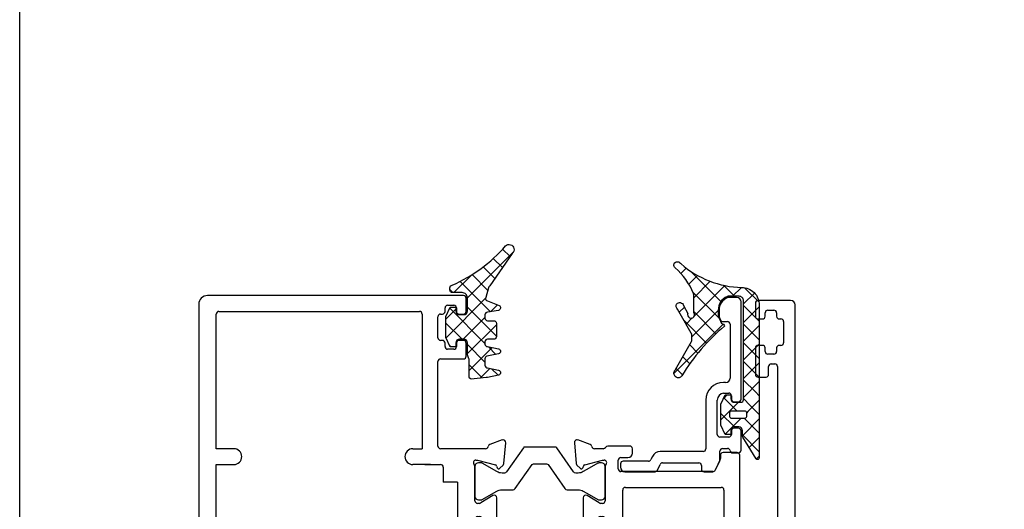
# Model space of a CAD drawing. Units: millimetres. Extents: x 3648 to 4403, y 667 to 1694.
# Drawn here: x 4179 to 4291, y 1448 to 1504 of the extents above; entities that cross this region are included whole.
import ezdxf

# ---------------------------------------------------------------- set-up
doc = ezdxf.new("R2010")
doc.units = ezdxf.units.MM
doc.layers.add('1', color=7, linetype='Continuous')

# ---------------------------------------------------------------- blocks, each defined once
blk = doc.blocks.new('h2')
at = {"color": 0, "linetype": 'Continuous'}
for p, q in [((4016.17, 1407.72), (4016.17, 1406.22)), ((4020.17, 1408.02), (4016.47, 1408.02)), ((4020.67, 1331.33), (4020.67, 1407.52)), ((4016.47, 1405.92), (4016.97, 1405.92)), ((4017.27, 1406.22), (4017.27, 1406.62)), ((4017.57, 1406.92), (4018.27, 1406.92)), ((4018.57, 1406.62), (4018.57, 1406.22)), ((4018.87, 1405.92), (4019.07, 1405.92)), ((4019.37, 1405.62), (4019.37, 1403.22)), ((4016.17, 1402.62), (4016.17, 1399.62)), ((4016.97, 1402.92), (4016.47, 1402.92)), ((4017.27, 1402.22), (4017.27, 1402.62)), ((4018.57, 1402.62), (4018.57, 1402.22)), ((4019.07, 1402.92), (4018.87, 1402.92)), ((4018.27, 1401.92), (4017.57, 1401.92)), ((4017.67, 1399.62), (4017.67, 1400.52)), ((4017.97, 1400.82), (4018.37, 1400.82)), ((4018.67, 1400.52), (4018.67, 1378.12)), ((4016.47, 1399.32), (4017.37, 1399.32)), ((4016.47, 1379.02), (4016.47, 1376.92)), ((4017.37, 1379.32), (4016.77, 1379.32)), ((4017.67, 1378.12), (4017.67, 1379.02)), ((4018.37, 1377.82), (4017.97, 1377.82)), ((4016.77, 1376.62), (4018.37, 1376.62)), ((4018.67, 1376.32), (4018.67, 1372.63)), ((4018.37, 1372.33), (4016.17, 1372.33)), ((4015.87, 1372.03), (4015.87, 1369.83)), ((4017.07, 1369.83), (4017.07, 1370.73)), ((4017.37, 1371.03), (4018.37, 1371.03)), ((4018.67, 1370.73), (4018.67, 1351.33)), ((4016.17, 1369.53), (4016.77, 1369.53)), ((3997.97, 1355.73), (3997.97, 1355.03)), ((4000.87, 1356.03), (3998.27, 1356.03)), ((4001.17, 1351.33), (4001.17, 1355.73)), ((3998.27, 1354.73), (3999.37, 1354.73)), ((3999.67, 1354.43), (3999.67, 1351.33)), ((4014.17, 1353.23), (4013.57, 1353.23)), ((4013.27, 1352.93), (4013.27, 1351.33)), ((4014.47, 1351.33), (4014.47, 1352.93)), ((3996.07, 1351.04), (3993.43, 1351.6)), ((3997.23, 1351.1), (3996.07, 1351.04)), ((4007.22, 1351.03), (4001.47, 1351.03)), ((4012.97, 1351.03), (4007.22, 1351.03)), ((4012.97, 1351.03), (4012.97, 1351.03)), ((4018.37, 1351.03), (4014.77, 1351.03)), ((3992.74, 1350.48), (3992.87, 1350.31)), ((3992.87, 1350.31), (3994.69, 1348.69)), ((3995.48, 1349.12), (3997.29, 1349.71)), ((3998.07, 1349.13), (3998.07, 1345.03)), ((4001.97, 1349.23), (4018.67, 1349.23)), ((4018.67, 1349.23), (4018.67, 1337.83)), ((4000.07, 1339.83), (4000.07, 1347.23)), ((3995.57, 1345.53), (3995.57, 1344.18)), ((3997.4, 1344.77), (3995.87, 1345.7)), ((3997.77, 1344.73), (3997.55, 1344.73)), ((3995.57, 1342.88), (3995.57, 1341.53)), ((3995.87, 1341.36), (3997.4, 1342.29)), ((3997.55, 1342.33), (3997.77, 1342.33)), ((3998.07, 1342.03), (3998.07, 1337.92)), ((3992.87, 1336.75), (3994.69, 1338.37)), ((3995.48, 1337.94), (3997.29, 1337.35)), ((4018.67, 1337.83), (4001.97, 1337.83)), ((3992.74, 1336.58), (3992.87, 1336.75)), ((3996.07, 1336.02), (3993.43, 1335.46)), ((3997.23, 1335.96), (3996.07, 1336.02)), ((3999.67, 1335.73), (3999.67, 1331.33)), ((4001.17, 1333.33), (4001.17, 1335.73)), ((4001.47, 1336.03), (4010.34, 1336.03)), ((4010.34, 1336.03), (4010.64, 1336.33)), ((4010.64, 1336.33), (4010.94, 1336.03)), ((4010.94, 1336.03), (4019.17, 1336.03)), ((4019.17, 1336.03), (4019.17, 1333.33)), ((4002.87, 1333.03), (4001.47, 1333.03)), ((4002.26, 1331.12), (4003.08, 1331.94)), ((4003.17, 1332.15), (4003.17, 1332.73)), ((4017.17, 1332.73), (4017.17, 1332.15)), ((4017.26, 1331.94), (4018.08, 1331.12)), ((4018.87, 1333.03), (4017.47, 1333.03)), ((3999.97, 1331.03), (4002.04, 1331.03)), ((4018.29, 1331.03), (4020.37, 1331.03))]:
    blk.add_line(p, q, dxfattribs=at)
for p, q in [((4001.67, 1348.93), (4001.67, 1347.23)), ((4000.07, 1347.23), (4001.67, 1347.23)), ((4000.07, 1339.83), (4001.67, 1339.83)), ((4001.67, 1338.13), (4001.67, 1339.83))]:
    blk.add_line(p, q)
for centre, radius, start, end in [((4016.47, 1407.72), 0.3, 90, 180), ((4020.17, 1407.52), 0.5, 360, 90), ((4016.47, 1406.22), 0.3, 180, 270), ((4016.97, 1406.22), 0.3, 270, 0), ((4017.57, 1406.62), 0.3, 90, 180), ((4018.27, 1406.62), 0.3, 360, 90), ((4018.87, 1406.22), 0.3, 180, 270), ((4019.07, 1405.62), 0.3, 360, 90), ((4016.47, 1402.62), 0.3, 90, 180), ((4016.97, 1402.62), 0.3, 360, 90), ((4018.87, 1402.62), 0.3, 90, 180), ((4019.07, 1403.22), 0.3, 270, 0), ((4017.57, 1402.22), 0.3, 180, 270), ((4018.27, 1402.22), 0.3, 270, 0), ((4017.97, 1400.52), 0.3, 90, 180), ((4018.37, 1400.52), 0.3, 360, 90), ((4016.47, 1399.62), 0.3, 180, 270), ((4017.37, 1399.62), 0.3, 270, 0), ((4016.77, 1379.02), 0.3, 90, 180), ((4017.37, 1379.02), 0.3, 360, 90), ((4017.97, 1378.12), 0.3, 180, 270), ((4018.37, 1378.12), 0.3, 270, 0), ((4016.77, 1376.92), 0.3, 180, 270), ((4018.37, 1376.32), 0.3, 360, 90), ((4016.17, 1372.03), 0.3, 90, 180), ((4018.37, 1372.63), 0.3, 270, 0), ((4017.37, 1370.73), 0.3, 90, 180), ((4018.37, 1370.73), 0.3, 360, 90), ((4016.17, 1369.83), 0.3, 180, 270), ((4016.77, 1369.83), 0.3, 270, 0), ((3998.27, 1355.73), 0.3, 90, 180), ((4000.87, 1355.73), 0.3, 360, 90), ((3998.27, 1355.03), 0.3, 180, 270), ((3999.37, 1354.43), 0.3, 360, 90), ((4013.57, 1352.93), 0.3, 90, 180), ((4014.17, 1352.93), 0.3, 360, 90), ((3993.29, 1350.91), 0.7, 78.0296, 218.0106), ((3996.45, 1372.3), 21.22, 272.1018, 278.7341), ((4001.47, 1351.33), 0.3, 180, 270), ((4012.97, 1351.33), 0.3, 270, 0), ((4014.77, 1351.33), 0.3, 180, 270), ((4018.37, 1351.33), 0.3, 270, 0), ((3997.73, 1349.48), 0.488, 314.3694, 152.7989), ((3994.93, 1348.94), 0.35, 225.2291, 350.339), ((3995.57, 1348.83), 0.3, 107.4003, 170.7415), ((4001.97, 1348.93), 0.3, 90, 180), ((3995.77, 1345.53), 0.2, 58.6024, 179.9998), ((3997.55, 1345.03), 0.3, 238.6025, 270), ((3997.77, 1345.03), 0.3, 270, 0), ((3995.87, 1344.18), 0.3, 180.0001, 234.7735), ((3995.41, 1343.53), 0.5, 305.2266, 54.7734), ((3995.87, 1342.88), 0.3, 125.2265, 179.9999), ((3997.55, 1342.03), 0.3, 90, 121.3975), ((3997.77, 1342.03), 0.3, 360, 90), ((3995.77, 1341.53), 0.2, 180.0002, 301.3976), ((3994.93, 1338.12), 0.35, 9.661, 134.7709), ((3995.57, 1338.23), 0.3, 189.2585, 252.5997), ((3997.73, 1337.58), 0.488, 207.2011, 45.6306), ((4001.97, 1338.13), 0.3, 180, 270), ((3993.29, 1336.15), 0.7, 141.9894, 281.9704), ((3996.45, 1314.76), 21.22, 81.2659, 87.8982), ((4001.47, 1335.73), 0.3, 90, 180), ((4001.47, 1333.33), 0.3, 180, 270), ((4018.87, 1333.33), 0.3, 270, 0), ((4002.87, 1332.73), 0.3, 360, 90), ((4002.87, 1332.15), 0.3, 315.0001, 0), ((4017.47, 1332.73), 0.3, 90, 180), ((4017.47, 1332.15), 0.3, 180, 224.9999), ((3999.97, 1331.33), 0.3, 180, 270), ((4002.04, 1331.33), 0.3, 270.0001, 315), ((4018.29, 1331.33), 0.3, 225, 269.9999), ((4020.37, 1331.33), 0.3, 270, 0)]:
    blk.add_arc(centre, radius, start, end, dxfattribs=at)
blk = doc.blocks.new('hv2')
at = {"color": 0, "linetype": 'Continuous'}
for p, q in [((3956.73, 1567.72), (3955.33, 1568.23)), ((3954.93, 1567.92), (3955.14, 1565.56)), ((3958.21, 1567.24), (3957.22, 1567.24)), ((3961.23, 1567.54), (3958.73, 1567.54)), ((3961.53, 1566.74), (3961.53, 1567.24)), ((3956.11, 1565.4), (3958.13, 1565.94)), ((3958.13, 1565.94), (3958.31, 1565.94)), ((3959.93, 1564.94), (3959.93, 1565.94)), ((3960.23, 1566.24), (3961.03, 1566.24)), ((3971.5, 1566), (3970.93, 1564.81)), ((3971.53, 1566.49), (3971.53, 1566.13)), ((3973.43, 1566.79), (3971.83, 1566.79)), ((3973.73, 1559.32), (3973.73, 1566.49)), ((3955.23, 1565.37), (3955.59, 1565.01)), ((3955.92, 1565.1), (3955.97, 1565.26)), ((3958.43, 1565.21), (3958.43, 1561.32)), ((3970.66, 1564.64), (3960.13, 1564.66)), ((3960.43, 1553.94), (3960.43, 1562.54)), ((3960.73, 1562.84), (3971.63, 1562.84)), ((3971.93, 1562.54), (3971.93, 1558.24)), ((3955.93, 1561.65), (3955.93, 1558.9)), ((3957.76, 1561.07), (3956.39, 1561.9)), ((3958.13, 1561.02), (3957.92, 1561.02)), ((3956.39, 1558.64), (3957.76, 1559.48)), ((3957.92, 1559.52), (3958.13, 1559.52)), ((3958.43, 1559.22), (3958.43, 1555.33)), ((3973.73, 1552.14), (3973.73, 1559.32)), ((3971.93, 1558.24), (3971.93, 1553.94)), ((3971.93, 1558.24), (3971.93, 1558.24)), ((3955.14, 1554.99), (3954.93, 1552.63)), ((3955.59, 1555.54), (3955.23, 1555.18)), ((3955.97, 1555.28), (3955.92, 1555.45)), ((3958.13, 1554.6), (3956.11, 1555.14)), ((3958.31, 1554.6), (3958.13, 1554.6)), ((3971.63, 1553.64), (3960.73, 1553.64)), ((3955.33, 1552.32), (3956.73, 1552.83)), ((3957.22, 1553.3), (3958.16, 1553.3)), ((3959.93, 1551.84), (3973.43, 1551.84)), ((3973.73, 1552.14), (3973.73, 1552.14))]:
    blk.add_line(p, q, dxfattribs=at)
for centre, radius, start, end in [((3955.23, 1567.94), 0.3, 69.9949, 184.9918), ((3956.63, 1567.44), 0.3, 10.5305, 70.0022), ((3957.22, 1567.54), 0.3, 190.5304, 269.9999), ((3958.21, 1567.54), 0.3, 270.0001, 329.9831), ((3958.73, 1567.24), 0.3, 90, 149.9831), ((3961.23, 1567.24), 0.3, 360, 90), ((3958.31, 1565.64), 0.3, 314.2201, 90), ((3960.23, 1565.94), 0.3, 90, 180), ((3961.03, 1566.74), 0.5, 270, 0), ((3971.23, 1566.13), 0.3, 334.0889, 359.9999), ((3971.83, 1566.49), 0.3, 90, 180), ((3973.43, 1566.49), 0.3, 360, 90), ((3955.44, 1565.58), 0.3, 185.0058, 225.0067), ((3955.73, 1565.15), 0.2, 225, 345.0147), ((3956.16, 1565.21), 0.2, 104.9852, 165.0006), ((3958.73, 1565.21), 0.3, 134.2201, 179.9999), ((3960.23, 1564.94), 0.3, 180, 270), ((3970.66, 1564.94), 0.3, 269.9999, 334.0889), ((3960.73, 1562.54), 0.3, 90, 180), ((3971.63, 1562.54), 0.3, 360, 90), ((3956.23, 1561.65), 0.3, 58.6025, 179.9999), ((3957.92, 1561.32), 0.3, 238.6025, 270), ((3958.13, 1561.32), 0.3, 270, 0), ((3957.92, 1559.22), 0.3, 90, 121.3975), ((3958.13, 1559.22), 0.3, 360, 90), ((3956.23, 1558.9), 0.3, 180.0001, 301.3975), ((3955.44, 1554.96), 0.3, 134.9932, 174.9941), ((3955.73, 1555.4), 0.2, 14.9851, 134.9999), ((3956.16, 1555.34), 0.2, 194.9992, 255.0146), ((3958.31, 1554.9), 0.3, 270, 45.7799), ((3958.73, 1555.33), 0.3, 180, 225.7798), ((3960.73, 1553.94), 0.3, 180, 270), ((3971.63, 1553.94), 0.3, 270, 0), ((3955.23, 1552.6), 0.3, 175.0082, 290.0051), ((3956.63, 1553.11), 0.3, 289.9978, 349.4695), ((3957.22, 1553), 0.3, 90, 169.4695), ((3958.16, 1553), 0.3, 11.0088, 90.0001), ((3959.93, 1553.34), 1.5, 191.0087, 270), ((3973.43, 1552.14), 0.3, 270, 0)]:
    blk.add_arc(centre, radius, start, end, dxfattribs=at)
blk = doc.blocks.new('gl1')
at = {"color": 0, "linetype": 'Continuous'}
for p, q in [((3973.23, 1592.45), (3972.23, 1592.45)), ((3973.73, 1580.89), (3973.73, 1591.95)), ((3971.23, 1590.95), (3971.23, 1590.44)), ((3971.26, 1590.26), (3971.41, 1589.88)), ((3971.64, 1589.72), (3972.18, 1589.72)), ((3972.48, 1589.42), (3972.48, 1583.29)), ((3971.98, 1582.79), (3971.73, 1582.79)), ((3971.73, 1582.79), (3971.73, 1582.79)), ((3971.73, 1581.59), (3972.33, 1581.59)), ((3969.73, 1580.79), (3969.73, 1575.25)), ((3971.03, 1576.89), (3971.03, 1580.79)), ((3972.63, 1581.29), (3972.63, 1580.89)), ((3972.93, 1580.59), (3973.43, 1580.59)), ((3972.63, 1577.29), (3972.63, 1576.89)), ((3973.43, 1577.59), (3972.93, 1577.59)), ((3973.73, 1575.09), (3973.73, 1577.29)), ((3972.33, 1576.59), (3971.33, 1576.59)), ((3969.43, 1574.95), (3964.55, 1574.95)), ((3971.33, 1573.98), (3971.33, 1574.99)), ((3971.63, 1575.29), (3972.19, 1575.29)), ((3963.2, 1573.85), (3960.33, 1573.85)), ((3963.65, 1574.39), (3963.47, 1574.02)), ((3970.8, 1572.82), (3971.3, 1573.85)), ((3972.78, 1574.79), (3973.43, 1574.79)), ((3960.03, 1573.55), (3960.03, 1573.15)), ((3960.53, 1572.65), (3963.95, 1572.65)), ((3964.22, 1572.82), (3964.54, 1573.48)), ((3964.81, 1573.65), (3968.93, 1573.65)), ((3969.23, 1573.35), (3969.23, 1572.95)), ((3969.53, 1572.65), (3970.53, 1572.65))]:
    blk.add_line(p, q, dxfattribs=at)
for centre, radius, start, end in [((3972.76, 1591.01), 1.53, 110.2808, 182.3079), ((3973.23, 1591.95), 0.5, 360, 90), ((3971.73, 1590.44), 0.5, 179.9984, 200.5543), ((3971.64, 1589.97), 0.25, 201.1605, 270.0001), ((3972.18, 1589.42), 0.3, 360, 90), ((3971.73, 1580.79), 2, 90, 180), ((3971.98, 1583.29), 0.5, 270, 0), ((3971.93, 1580.71), 0.907, 102.9572, 174.6709), ((3972.33, 1581.29), 0.3, 360, 90), ((3972.93, 1580.89), 0.3, 180, 270), ((3973.43, 1580.89), 0.3, 270, 0), ((3972.93, 1577.29), 0.3, 90, 180), ((3973.43, 1577.29), 0.3, 360, 90), ((3971.33, 1576.89), 0.3, 180, 270), ((3972.33, 1576.89), 0.3, 270, 0), ((3964.55, 1573.95), 1, 89.9999, 154.089), ((3969.43, 1575.25), 0.3, 270, 0), ((3971.63, 1574.99), 0.3, 90, 180), ((3972.19, 1574.99), 0.3, 9.5941, 90), ((3972.78, 1575.09), 0.3, 189.5941, 270), ((3973.43, 1575.09), 0.3, 270, 0), ((3960.33, 1573.55), 0.3, 90, 180), ((3963.2, 1574.15), 0.3, 270, 334.0891), ((3971.03, 1573.98), 0.3, 334.0889, 359.9999), ((3960.53, 1573.15), 0.5, 180, 270), ((3963.95, 1572.95), 0.3, 270, 334.0891), ((3964.81, 1573.35), 0.3, 90, 154.0891), ((3968.93, 1573.35), 0.3, 360, 90), ((3969.53, 1572.95), 0.3, 180, 270), ((3970.53, 1572.95), 0.3, 269.9999, 334.089)]:
    blk.add_arc(centre, radius, start, end, dxfattribs=at)
blk = doc.blocks.new('hv1')
at = {"color": 0, "linetype": 'Continuous'}
for p, q in [((3942.33, 1584.65), (3913.23, 1584.65)), ((3942.33, 1584.65), (3942.33, 1584.65)), ((3942.63, 1582.85), (3942.63, 1584.35)), ((3912.23, 1583.65), (3912.23, 1527.14)), ((3914.53, 1582.85), (3923.73, 1582.85)), ((3923.73, 1582.85), (3937.33, 1582.85)), ((3923.73, 1582.85), (3923.73, 1582.85)), ((3940.23, 1582.85), (3940.23, 1583.25)), ((3940.53, 1583.55), (3941.23, 1583.55)), ((3941.53, 1583.25), (3941.53, 1582.85)), ((3914.23, 1567.24), (3914.23, 1582.55)), ((3937.63, 1582.55), (3937.63, 1567.24)), ((3939.43, 1579.85), (3939.43, 1582.25)), ((3939.73, 1582.55), (3939.93, 1582.55)), ((3941.83, 1582.55), (3942.33, 1582.55)), ((3939.93, 1579.55), (3939.73, 1579.55)), ((3942.33, 1579.55), (3941.83, 1579.55)), ((3940.23, 1578.85), (3940.23, 1579.25)), ((3941.23, 1578.55), (3940.53, 1578.55)), ((3941.53, 1579.25), (3941.53, 1578.85)), ((3942.63, 1577.75), (3942.63, 1579.25)), ((3939.43, 1567.54), (3939.43, 1577.15)), ((3939.73, 1577.45), (3942.33, 1577.45)), ((3946.73, 1568.23), (3945.33, 1567.72)), ((3916.23, 1567.24), (3914.23, 1567.24)), ((3936.58, 1567.24), (3937.63, 1567.24)), ((3944.84, 1567.24), (3939.73, 1567.24)), ((3946.92, 1565.56), (3947.13, 1567.92)), ((3943.75, 1565.94), (3943.93, 1565.94)), ((3943.93, 1565.94), (3945.95, 1565.4)), ((3914.23, 1565.44), (3916.23, 1565.44)), ((3914.23, 1551.74), (3914.23, 1565.44)), ((3938.58, 1565.44), (3936.58, 1565.44)), ((3937.93, 1565.44), (3939.73, 1565.44)), ((3943.63, 1561.32), (3943.63, 1565.21)), ((3946.09, 1565.26), (3946.14, 1565.1)), ((3946.47, 1565.01), (3946.84, 1565.37)), ((3941.63, 1563.44), (3941.63, 1553.44)), ((3945.67, 1561.9), (3944.3, 1561.07)), ((3946.13, 1558.9), (3946.13, 1561.65)), ((3944.15, 1561.02), (3943.93, 1561.02)), ((3943.63, 1555.33), (3943.63, 1559.22)), ((3943.93, 1559.52), (3944.15, 1559.52)), ((3944.3, 1559.48), (3945.67, 1558.64)), ((3945.95, 1555.14), (3943.93, 1554.6)), ((3946.14, 1555.45), (3946.09, 1555.28)), ((3946.84, 1555.18), (3946.47, 1555.54)), ((3947.13, 1552.63), (3946.92, 1554.99)), ((3943.93, 1554.6), (3943.75, 1554.6)), ((3943.63, 1553.3), (3944.84, 1553.3)), ((3945.33, 1552.83), (3946.73, 1552.32)), ((3940.03, 1551.44), (3914.53, 1551.44)), ((3914.23, 1534.54), (3914.23, 1549.34)), ((3914.53, 1549.64), (3917.68, 1549.64)), ((3917.93, 1549.39), (3917.93, 1548.44)), ((3923.23, 1548.94), (3923.23, 1549.34)), ((3923.53, 1549.64), (3930.43, 1549.64)), ((3930.43, 1549.64), (3930.73, 1549.94)), ((3930.73, 1549.94), (3931.03, 1549.64)), ((3931.03, 1549.64), (3936.93, 1549.64)), ((3937.23, 1549.34), (3937.23, 1548.94)), ((3941.73, 1544.44), (3941.73, 1549.64)), ((3918.23, 1548.14), (3918.43, 1548.14)), ((3920.23, 1545.94), (3920.23, 1548.34)), ((3920.53, 1548.64), (3922.93, 1548.64)), ((3937.53, 1548.64), (3939.93, 1548.64)), ((3940.23, 1548.34), (3940.23, 1545.94)), ((3918.73, 1547.84), (3918.73, 1545.64)), ((3918.43, 1545.34), (3918.43, 1544.64)), ((3922.43, 1545.64), (3920.53, 1545.64)), ((3922.73, 1544.64), (3922.73, 1545.34)), ((3937.73, 1545.34), (3937.73, 1544.44)), ((3939.93, 1545.64), (3938.03, 1545.64)), ((3918.93, 1544.14), (3922.23, 1544.14)), ((3938.03, 1544.14), (3941.43, 1544.14)), ((3915.43, 1535.14), (3915.43, 1534.54)), ((3916.13, 1535.44), (3915.73, 1535.44)), ((3916.43, 1534.36), (3916.43, 1535.14)), ((3915.13, 1534.24), (3914.53, 1534.24)), ((3916.73, 1532.04), (3916.73, 1533.84)), ((3914.33, 1532.04), (3914.33, 1532.44)), ((3914.63, 1532.74), (3915.33, 1532.74)), ((3915.63, 1532.44), (3915.63, 1532.04)), ((3913.53, 1529.04), (3913.53, 1531.44)), ((3913.83, 1531.74), (3914.03, 1531.74)), ((3915.93, 1531.74), (3916.43, 1531.74)), ((3914.03, 1528.74), (3913.83, 1528.74)), ((3914.33, 1528.04), (3914.33, 1528.44)), ((3915.63, 1528.44), (3915.63, 1528.04)), ((3916.43, 1528.74), (3915.93, 1528.74)), ((3916.73, 1526.94), (3916.73, 1528.44)), ((3915.33, 1527.74), (3914.63, 1527.74)), ((3912.73, 1526.64), (3916.43, 1526.64))]:
    blk.add_line(p, q, dxfattribs=at)
for p, q in [((3940.03, 1565.14), (3940.03, 1563.44)), ((3941.63, 1563.44), (3940.03, 1563.44)), ((3941.63, 1553.44), (3940.03, 1553.44)), ((3940.03, 1553.44), (3940.03, 1551.44)), ((3943.63, 1549.94), (3943.63, 1553.3)), ((3943.33, 1549.64), (3941.73, 1549.64))]:
    blk.add_line(p, q)
for centre, radius, start, end in [((3913.23, 1583.65), 1, 90, 180), ((3942.33, 1584.35), 0.3, 360, 90), ((3914.53, 1582.55), 0.3, 90, 180), ((3937.33, 1582.55), 0.3, 360, 90), ((3939.93, 1582.85), 0.3, 270, 0), ((3940.53, 1583.25), 0.3, 90, 180), ((3941.23, 1583.25), 0.3, 360, 90), ((3941.83, 1582.85), 0.3, 180, 270), ((3942.33, 1582.85), 0.3, 270, 0), ((3939.73, 1582.25), 0.3, 90, 180), ((3939.73, 1579.85), 0.3, 180, 270), ((3939.93, 1579.25), 0.3, 360, 90), ((3941.83, 1579.25), 0.3, 90, 180), ((3942.33, 1579.25), 0.3, 359.9969, 90.0001), ((3940.53, 1578.85), 0.3, 180, 270), ((3941.23, 1578.85), 0.3, 270, 0), ((3939.73, 1577.15), 0.3, 90, 180), ((3942.33, 1577.75), 0.3, 270, 0), ((3946.83, 1567.94), 0.3, 355.0082, 110.0051), ((3916.23, 1566.34), 0.9, 270, 90), ((3936.58, 1566.34), 0.9, 90, 270), ((3939.73, 1567.54), 0.3, 180, 270), ((3944.84, 1567.54), 0.3, 270, 349.4695), ((3945.43, 1567.44), 0.3, 109.998, 169.4696), ((3943.75, 1565.64), 0.3, 90, 225.7799), ((3939.73, 1565.14), 0.3, 360, 90), ((3943.33, 1565.21), 0.3, 0.0001, 45.7799), ((3945.9, 1565.21), 0.2, 14.9994, 75.0148), ((3946.33, 1565.15), 0.2, 194.9853, 315), ((3946.62, 1565.58), 0.3, 314.9933, 354.9942), ((3945.83, 1561.65), 0.3, 0.0001, 121.3975), ((3943.93, 1561.32), 0.3, 180, 270), ((3944.15, 1561.32), 0.3, 270, 301.3975), ((3943.93, 1559.22), 0.3, 90, 180), ((3944.15, 1559.22), 0.3, 58.6025, 90), ((3945.83, 1558.9), 0.3, 238.6025, 359.9999), ((3943.75, 1554.9), 0.3, 134.2201, 270), ((3943.33, 1555.33), 0.3, 314.2202, 360), ((3945.9, 1555.34), 0.2, 284.9854, 345.0008), ((3946.33, 1555.4), 0.2, 45.0001, 165.0149), ((3946.62, 1554.96), 0.3, 5.0059, 45.0068), ((3944.84, 1553), 0.3, 10.5306, 90.0001), ((3945.43, 1553.11), 0.3, 190.5304, 250.002), ((3946.83, 1552.6), 0.3, 249.9949, 4.9918), ((3914.53, 1551.74), 0.3, 180, 270), ((3914.53, 1549.34), 0.3, 90, 180), ((3917.68, 1549.39), 0.25, 360, 90), ((3923.53, 1549.34), 0.3, 90, 180), ((3936.93, 1549.34), 0.3, 360, 90), ((3943.33, 1549.94), 0.3, 270, 0), ((3918.23, 1548.44), 0.3, 180, 270), ((3918.43, 1547.84), 0.3, 360, 90), ((3920.53, 1548.34), 0.3, 90, 180), ((3922.93, 1548.94), 0.3, 270, 0), ((3937.53, 1548.94), 0.3, 180, 270), ((3939.93, 1548.34), 0.3, 360, 90), ((3920.53, 1545.94), 0.3, 180, 270), ((3939.93, 1545.94), 0.3, 270, 0), ((3918.73, 1545.34), 0.3, 90, 180), ((3918.93, 1544.64), 0.5, 180, 270), ((3922.23, 1544.64), 0.5, 270, 0), ((3922.43, 1545.34), 0.3, 360, 90), ((3938.03, 1545.34), 0.3, 90, 180), ((3938.03, 1544.44), 0.3, 180, 270), ((3941.43, 1544.44), 0.3, 270, 0), ((3914.53, 1534.54), 0.3, 180, 270), ((3915.13, 1534.54), 0.3, 270, 0), ((3915.73, 1535.14), 0.3, 90, 180), ((3916.13, 1535.14), 0.3, 360, 90), ((3916.73, 1534.36), 0.3, 180.0001, 240), ((3916.43, 1533.84), 0.3, 360, 59.9999), ((3914.63, 1532.44), 0.3, 90, 180), ((3915.33, 1532.44), 0.3, 360, 90), ((3913.83, 1531.44), 0.3, 90, 180), ((3914.03, 1532.04), 0.3, 270, 0), ((3915.93, 1532.04), 0.3, 180, 270), ((3916.43, 1532.04), 0.3, 270, 0), ((3913.83, 1529.04), 0.3, 180, 270), ((3914.03, 1528.44), 0.3, 360, 90), ((3914.63, 1528.04), 0.3, 180, 270), ((3915.33, 1528.04), 0.3, 270, 0), ((3915.93, 1528.44), 0.3, 90, 180), ((3916.43, 1528.44), 0.3, 360, 90), ((3912.73, 1527.14), 0.5, 180, 270), ((3916.43, 1526.94), 0.3, 270, 0)]:
    blk.add_arc(centre, radius, start, end, dxfattribs=at)
blk = doc.blocks.new('KTR11A1104', base_point=(-2.514545, 0))
at = {"color": 1, "linetype": 'Continuous'}
for p, q in [((-6.529731, 3.208293), (-7.138818, 2.599207)), ((-5.24379, 2.372915), (-6.23568, 1.381024)), ((-2.573681, -0.593716), (-6.001057, 2.83366)), ((-3.793521, 1.701863), (-5.673301, -0.177917)), ((-2.149393, 1.224671), (-5.594654, -2.22059)), ((-1.046077, 0), (-2.303955, 1.257879)), ((-2.750948, -2.537769), (-5.757461, 0.468744)), ((-0.251686, 1.001057), (-1.252743, 0)), ((1.240613, 0.372036), (-0.0009, -0.869477)), ((1.760526, -0.685282), (0.100161, 0.975083)), ((1.785443, -2.83152), (-0.001082, -1.044995)), ((-6.721464, -1.22608), (-7.312208, -1.816824)), ((-2.873249, -1.620506), (-5.873301, -4.620557)), ((-3.142721, -4.267317), (-5.673301, -1.736737)), ((1.785443, -1.204454), (-0.003099, -2.992996)), ((-2.309233, -3.177809), (-7.921639, -8.790216)), ((-4.202435, -5.328923), (-6.774091, -2.757267)), ((-5.840066, -2.466002), (-6.537626, -3.163562)), ((1.785443, -3.325774), (-0.005298, -5.116515)), ((1.785443, -4.95284), (-0.003276, -3.164121)), ((-5.192177, -6.460501), (-6.12731, -5.525369)), ((1.785443, -5.447095), (-0.007497, -7.240034)), ((1.785443, -7.07416), (-0.00547, -5.283247)), ((-6.111011, -7.662988), (-6.900707, -6.873292)), ((1.785443, -7.568415), (-0.009695, -9.363554)), ((1.785443, -9.195481), (-0.007665, -7.402373)), ((-6.957013, -8.938306), (-7.674104, -8.221215)), ((1.769276, -9.705902), (-0.01898, -11.494158)), ((1.337697, -10.869054), (-0.009859, -9.521499)), ((1.778372, -9.696807), (1.769276, -9.705902)), ((1.785443, -11.316801), (1.337697, -10.869054)), ((-0.572794, -12.047972), (-2.589849, -14.065028)), ((-1.851185, -11.205043), (-2.293292, -11.64715)), ((-0.718955, -13.055043), (-2.239599, -11.5344)), ((0.754201, -12.406879), (-0.012053, -11.640625)), ((1.785443, -11.811056), (0.487977, -13.108522)), ((-1.040276, -14.855043), (-2.582778, -13.312541)), ((0.487977, -13.108522), (0.35597, -13.240529)), ((1.785443, -13.438121), (0.754201, -12.406879)), ((-0.258544, -13.855043), (-2.091074, -15.687573)), ((1.785443, -13.932376), (-0.14342, -15.861239)), ((1.785443, -15.559442), (0.081045, -13.855043)), ((1.785443, -17.680762), (-0.143503, -15.751816)), ((1.785443, -16.053697), (0.632974, -17.206166)), ((1.785443, -18.175017), (1.442197, -18.518263))]:
    blk.add_line(p, q, dxfattribs=at)
for points in [[(1.785443, -1), (1.785443, -9.689001), (1.785443, -18.378002, -0.765787), (1.414906, -18.482487), (-0.099313, -16.010879, -0.138288), (-0.143503, -15.854158), (-0.143503, -15.255043, 0.414214), (-0.543503, -14.855043), (-1.043503, -14.855043, 0.414214), (-1.443503, -15.255043), (-1.443503, -15.705043), (-2.082755, -15.705043), (-2.582778, -14.655043), (-2.582778, -12.255043), (-2.082755, -11.205043), (-1.443503, -11.205043), (-1.443503, -11.655043, 0.414214), (-1.043503, -12.055043), (-0.312172, -12.055043, 0.41391), (-0.012172, -11.755354), (-0.000518, -0.500518, 0.414517), (-0.500518, 0), (-1.73556, 0, 0.095258), (-1.846804, -0.021388, 0.3179), (-2.873246, -1.604198), (-2.873356, -2.109524, 0.090399), (-2.834783, -2.321187), (-2.632916, -2.8427, 0.208874), (-2.29471, -3.183794, -0.360221), (-2.17209, -3.407466, 0.081923), (-7.014515, -9.03215, -0.206652), (-7.184921, -9.204244, -0.750249), (-7.858903, -8.52049, 0.000827), (-7.842292, -8.492144, -0.089836), (-7.726292, -8.312172), (-5.912251, -5.150552, 0.099659), (-5.873301, -4.957075), (-5.873301, -4.439878, 0.134745), (-5.943359, -4.184634), (-7.071982, -2.24543), (-7.518922, -1.44801, -0.308642), (-7.633183, -0.91324, -0.097807), (-7.5905, -0.848549, -0.564053), (-6.82358, -1.031812), (-6.340871, -1.950138, 1.775512), (-5.673301, -1.826998), (-5.673301, 0.180584, 0.072206), (-5.69394, 0.322756, 0.110175), (-7.773064, 3.233942, -1), (-7.283131, 3.851679, -0.20727), (-7.112053, 3.679315, 0.17358), (-0.214557, 1, -0.414214), (1.785443, -1)], [(0.356497, -13.455043), (0.356497, -13.255043, 0.414214), (0.156497, -13.055043), (-1.387817, -13.055043, 0.414214), (-1.587817, -13.255043), (-1.587817, -13.655043, 0.414214), (-1.387817, -13.855043), (0.156497, -13.855043, 0.414214), (0.356497, -13.655043), (0.356497, -13.455043)]]:
    blk.add_lwpolyline(points, format="xyb", close=True, dxfattribs=at)
blk = doc.blocks.new('KTREM2-01', base_point=(-58.339275, 27.123504))
at = {"color": 1, "linetype": 'Continuous'}
for p, q in [((-63.600345, 31.810884), (-58.338722, 26.549261)), ((-63.184116, 31.229087), (-62.347705, 32.065498)), ((-62.315819, 29.976064), (-61.2832, 31.008683)), ((-61.447522, 28.723041), (-60.125948, 30.044614)), ((-60.670984, 27.378259), (-58.873689, 29.175553)), ((-58.793366, 29.125226), (-56.791644, 27.123504)), ((-60.970703, 24.957219), (-57.521716, 28.406206)), ((-56.683098, 27.123504), (-56.347397, 27.459204)), ((-60.416563, 26.505781), (-55.91106, 22.000279)), ((-61.767413, 25.735311), (-60.993034, 24.960933)), ((-61.630084, 22.176517), (-58.339275, 25.467327)), ((-60.339275, 21.346006), (-56.339297, 25.345984)), ((-57.039275, 25.249814), (-55.9, 24.110539)), ((-60.339275, 24.307174), (-57.855605, 21.823504)), ((-57.740457, 21.823504), (-55.9, 23.663961)), ((-61.630084, 23.476662), (-58.339275, 20.185853)), ((-61.590342, 20.09494), (-60.720308, 20.964973)), ((-61.153415, 20.878672), (-58.535579, 18.260836)), ((-60.339263, 19.224698), (-58.339275, 21.224686)), ((-57.039275, 21.007174), (-57.005605, 20.973504)), ((-56.469137, 20.973504), (-56.337187, 21.105454)), ((-61.839252, 17.724709), (-61.09407, 18.469891)), ((-60.903855, 18.507793), (-59.809846, 17.413784)), ((-60.007526, 17.435115), (-58.535579, 18.907062))]:
    blk.add_line(p, q, dxfattribs=at)
blk.add_lwpolyline([(-55.9, 22.023504), (-55.9, 24.423504), (-56.400023, 25.473504), (-57.039275, 25.473504), (-57.039275, 25.023504, -0.414214), (-57.439275, 24.623504), (-57.939275, 24.623504, -0.414214), (-58.339275, 25.023504), (-58.339275, 26.523504, -0.414214), (-57.739275, 27.123504), (-56.624419, 27.123504, 0.391932), (-56.347397, 27.422622), (-56.347397, 27.680892, 0.391932), (-56.624419, 27.98001, -0.110132), (-62.671397, 32.426134, 1.060938), (-63.431103, 31.585508), (-60.882088, 27.907075, -0.243912), (-60.75489, 27.661841), (-60.426234, 26.551065, -0.420501), (-60.634971, 26.176519), (-61.93413, 25.670357, 0.717904), (-61.865436, 25.106031), (-60.639275, 24.902096, -0.414214), (-60.339275, 24.602096), (-60.339275, 24.230256, -0.414214), (-60.639275, 23.930256), (-61.330084, 23.930256, 0.414214), (-61.630084, 23.630256), (-61.630084, 22.123991, 0.414214), (-61.330084, 21.823991), (-60.639275, 21.823991, -0.414214), (-60.339275, 21.523991), (-60.339275, 21.28112, -0.414214), (-60.639275, 20.98112), (-61.881976, 20.733499, 0.768596), (-61.881485, 20.153696), (-60.562329, 19.887473, -0.340134), (-60.339266, 19.597508), (-60.33926, 18.860516, -0.414214), (-60.63926, 18.560516), (-61.881976, 18.312895, 0.768596), (-61.881485, 17.733092), (-60.627598, 17.48419, 0.133261), (-60.470477, 17.485071), (-58.755395, 17.3, 0.337011), (-58.535579, 17.589086), (-58.535579, 19.502865, -0.088301), (-58.517154, 19.60638), (-58.3577, 20.04012, 0.088301), (-58.339275, 20.143634), (-58.339275, 21.423504, -0.414214), (-57.939275, 21.823504), (-57.439275, 21.823504, -0.414214), (-57.039275, 21.423504), (-57.039275, 20.973504), (-56.400023, 20.973504), (-55.9, 22.023504)], format="xyb", close=True, dxfattribs=at)

msp = doc.modelspace()

# ---------------------------------------------------------------- linework, layer by layer
msp.add_lwpolyline([(4178.688, 1694.16), (4402.544, 1694.16), (4402.544, 1382.751), (4178.688, 1382.751)], close=True)
at = {"layer": '1', "color": 4}
msp.add_lwpolyline([(4238.581, 1453.463, -0.2446981), (4238.745, 1453.378), (4240.662, 1450.641, 0.2446986), (4240.907, 1450.513), (4242.157, 1450.513, -0.1316524), (4242.757, 1450.352), (4243.438, 1449.959), (4244.422, 1449.391, 0.1316527), (4244.527, 1449.363), (4244.838, 1449.363, 0.4142136), (4245.238, 1449.763), (4245.238, 1453.163, 0.4142136), (4244.838, 1453.563), (4244.527, 1453.563, 0.1316521), (4244.422, 1453.535), (4243.438, 1452.967), (4242.757, 1452.574, -0.1316525), (4242.157, 1452.413), (4241.896, 1452.413, -0.2446981), (4241.651, 1452.541), (4239.735, 1455.278, 0.2447297), (4239.571, 1455.363), (4238.143, 1455.363), (4236.106, 1455.363, 0.2446981), (4235.943, 1455.278), (4234.026, 1452.541, -0.2446986), (4233.781, 1452.413), (4233.52, 1452.413, -0.1316525), (4232.92, 1452.574), (4231.255, 1453.535), (4231.206, 1453.563), (4231.15, 1453.563), (4230.838, 1453.563, 0.4142136), (4230.438, 1453.163), (4230.438, 1449.763, 0.4142136), (4230.838, 1449.363), (4231.15, 1449.363, 0.1316527), (4231.255, 1449.391), (4232.92, 1450.352, -0.1316524), (4233.52, 1450.513), (4234.77, 1450.513, 0.2446986), (4235.015, 1450.641), (4236.932, 1453.378, -0.2446974), (4237.096, 1453.463)], format="xyb", close=True, dxfattribs=at)

# ---------------------------------------------------------------- block references
at = {"xscale": -1}
msp.add_blockref('KTREM2-01', (4229.581, 1472.929), dxfattribs=at)
for name, p in [('KTR11A1104', (4258.465, 1472.512)), ('hv1', (286.808, -112.056)), ('h2', (246.157, 64.014)), ('h2', (246.157, 64.014)), ('gl1', (286.959, -120.081)), ('hv2', (286.808, -112.056))]:
    msp.add_blockref(name, p)

doc.saveas('drawing.dxf')
